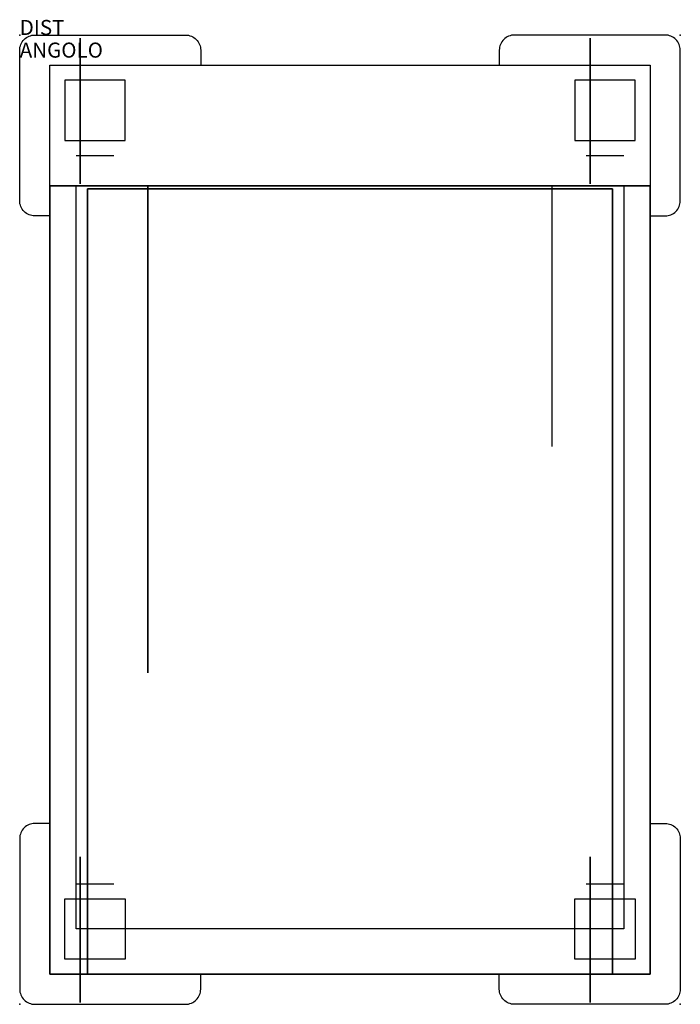
# Model space of a CAD drawing. Extents: x -3 to 435, y -640 to 13.
import ezdxf

# ---------------------------------------------------------------- set-up
doc = ezdxf.new("R2010")
doc.units = 0
doc.header["$LTSCALE"] = 50
doc.linetypes.add('CONTINUA', pattern=[0])
for name, color, linetype in [('IQ_200_2D', 1, 'CONTINUA'), ('IQ_200_3D', 1, 'CONTINUA'), ('IQ_204_2D', 7, 'CONTINUA'), ('IQ_204_3D', 7, 'CONTINUOUS'), ('IQ_HIDDEN_3D', 4, 'CONTINUA')]:
    doc.layers.add(name, color=color, linetype=linetype)
doc.layers.add('IQ_INS_3D', color=3, linetype='CONTINUA', plot=False)

msp = doc.modelspace()

# ---------------------------------------------------------------- linework, layer by layer
at = {"layer": 'IQ_200_2D'}
msp.add_lwpolyline([(17.36, -620.36), (17.36, -17.36), (415.36, -17.36), (415.36, -620.36)], close=True, dxfattribs=at)
at = {"layer": 'IQ_200_3D'}
msp.add_line((82.36, -370.36, 1060), (82.36, -270.36, 1060), dxfattribs=at)
at = {"layer": 'IQ_200_3D', "elevation": 1300}
msp.add_lwpolyline([(17.36, -17.36), (415.36, -17.36), (415.36, -97.36), (17.36, -97.37), (17.36, -17.36)], dxfattribs=at)
at = {"layer": 'IQ_200_3D'}
for points, elevation in [([(17.36, -97.37), (17.36, -17.36), (415.36, -17.36), (415.36, -97.36)], 150), ([(27.36, -27.36), (27.36, -67.36), (67.36, -67.36), (67.36, -27.36)], 140), ([(365.36, -27.36), (365.36, -67.36), (405.36, -67.36), (405.36, -27.36)], 140), ([(27.36, -610.36), (27.36, -570.36), (67.36, -570.36), (67.36, -610.36)], 140), ([(365.36, -610.36), (365.36, -570.36), (405.36, -570.36), (405.36, -610.36)], 140)]:
    msp.add_lwpolyline(points, close=True, dxfattribs=dict(at, elevation=elevation))
at = {"layer": 'IQ_200_3D', "invisible_edges": 1}
for points in [[(82.36, -97.36, 1060), (82.36, -270.36, 1060), (82.36, -97.36, 920)], [(82.36, -370.36, 1060), (82.36, -97.36, 1060), (82.36, -97.36, 1100), (82.36, -420.36, 1100)], [(350.36, -97.36, 1060), (350.36, -270.36, 1060), (350.36, -97.36, 920)]]:
    msp.add_3dface(points, dxfattribs=at)
at = {"layer": 'IQ_200_3D'}
for points in [[(42.36, -620.36, 1102), (42.36, -99.36, 1102), (42.36, -149.36, 1142), (42.36, -570.36, 1142)], [(42.36, -99.36, 1102), (390.36, -99.36, 1102), (390.36, -99.36, 1142), (42.36, -99.36, 1142)], [(390.36, -620.36, 1102), (390.36, -99.36, 1102), (42.36, -99.36, 1102), (42.36, -620.36, 1102)], [(390.36, -620.36, 1102), (390.36, -99.36, 1102), (390.36, -149.36, 1142), (390.36, -570.36, 1142)], [(390.36, -620.36, 1102), (340.36, -620.36, 1142), (92.36, -620.36, 1142), (42.36, -620.36, 1102)]]:
    msp.add_3dface(points, dxfattribs=at)
at = {"layer": 'IQ_204_2D'}
msp.add_line((17.36, -97.36), (415.36, -97.36), dxfattribs=at)
for points in [[(17.36, -117.36), (7.36, -117.36, -0.414214), (-2.64, -107.36), (-2.64, -7.36, -0.414214), (7.36, 2.64), (107.36, 2.64, -0.414214), (117.36, -7.36), (117.36, -17.36)], [(415.36, -117.36), (425.36, -117.36, 0.414214), (435.36, -107.36), (435.36, -7.36, 0.414214), (425.36, 2.64), (325.36, 2.64, 0.414214), (315.36, -7.36), (315.36, -17.36)], [(17.36, -520.36), (7.36, -520.36, 0.414214), (-2.64, -530.36), (-2.64, -630.36, 0.414214), (7.36, -640.36), (107.36, -640.36, 0.414214), (117.36, -630.36), (117.36, -620.36)], [(415.36, -520.36), (425.36, -520.36, -0.414214), (435.36, -530.36), (435.36, -630.36, -0.414214), (425.36, -640.36), (325.36, -640.36, -0.414214), (315.36, -630.36), (315.36, -620.36)]]:
    msp.add_lwpolyline(points, format="xyb", dxfattribs=at)
msp.add_lwpolyline([(397.86, -97.36), (397.86, -590.36), (34.86, -590.36), (34.86, -97.36)], dxfattribs=at)
at = {"layer": 'IQ_204_3D', "elevation": 150}
for points in [[(17.36, -117.36), (7.36, -117.36, -0.414214), (-2.64, -107.36), (-2.64, -7.36, -0.414214), (7.36, 2.64), (107.36, 2.64, -0.414214), (117.36, -7.36), (117.36, -17.36)], [(415.36, -117.36), (425.36, -117.36, 0.414214), (435.36, -107.36), (435.36, -7.36, 0.414214), (425.36, 2.64), (325.36, 2.64, 0.414214), (315.36, -7.36), (315.36, -17.36)], [(17.36, -520.36), (7.36, -520.36, 0.414214), (-2.64, -530.36), (-2.64, -630.36, 0.414214), (7.36, -640.36), (107.36, -640.36, 0.414214), (117.36, -630.36), (117.36, -620.36)], [(415.36, -520.36), (425.36, -520.36, -0.414214), (435.36, -530.36), (435.36, -630.36, -0.414214), (425.36, -640.36), (325.36, -640.36, -0.414214), (315.36, -630.36), (315.36, -620.36)]]:
    msp.add_lwpolyline(points, format="xyb", dxfattribs=at)
at = {"layer": 'IQ_204_3D', "extrusion": (1, -1.83691e-16, 0)}
for points, elevation in [([(-67.83, 103.3), (-96.16, 74.98), (-96.16, 34.93), (-67.83, 6.61), (-27.78, 6.61), (0.54, 34.93), (0.54, 74.98), (-27.78, 103.3)], 37.52), ([(-67.83, 103.3), (-96.16, 74.98), (-96.16, 34.93), (-67.83, 6.61), (-27.78, 6.61), (0.54, 34.93), (0.54, 74.98), (-27.78, 103.3)], 375.52), ([(-610.83, 103.3), (-639.16, 74.98), (-639.16, 34.93), (-610.83, 6.61), (-570.78, 6.61), (-542.46, 34.93), (-542.46, 74.98), (-570.78, 103.3)], 37.52), ([(-610.83, 103.3), (-639.16, 74.98), (-639.16, 34.93), (-610.83, 6.61), (-570.78, 6.61), (-542.46, 34.93), (-542.46, 74.98), (-570.78, 103.3)], 375.52)]:
    msp.add_lwpolyline(points, close=True, dxfattribs=dict(at, elevation=elevation))
at = {"layer": 'IQ_204_3D', "extrusion": (0, -1, 0), "elevation": 77.36}
for points in [[(34.86, 42.65), (34.86, 139.87), (59.86, 139.87), (59.86, 42.65)], [(372.86, 42.65), (372.86, 139.87), (397.86, 139.87), (397.86, 42.65)]]:
    msp.add_lwpolyline(points, dxfattribs=at)
at = {"layer": 'IQ_204_3D', "extrusion": (0, 1, 0), "elevation": -560.36}
for points in [[(-34.86, 42.65), (-34.86, 139.87), (-59.86, 139.87), (-59.86, 42.65)], [(-372.86, 42.65), (-372.86, 139.87), (-397.86, 139.87), (-397.86, 42.65)]]:
    msp.add_lwpolyline(points, dxfattribs=at)
at = {"layer": 'IQ_204_3D', "invisible_edges": 15}
for points in [[(37.52, 0.54, 74.98), (37.52, -96.16, 74.98), (37.52, -67.83, 103.3), (37.52, -27.78, 103.3)], [(37.52, 0.54, 34.93), (37.52, -96.16, 34.93), (37.52, -96.16, 74.98), (37.52, 0.54, 74.98)], [(37.52, -27.78, 6.61), (37.52, -67.83, 6.61), (37.52, -96.16, 34.93), (37.52, 0.54, 34.93)], [(57.52, -27.78, 6.61), (57.52, -67.83, 6.61), (57.52, -96.16, 34.93), (57.52, 0.54, 34.93)], [(57.52, 0.54, 34.93), (57.52, -96.16, 34.93), (57.52, -96.16, 74.98), (57.52, 0.54, 74.98)], [(57.52, 0.54, 74.98), (57.52, -96.16, 74.98), (57.52, -67.83, 103.3), (57.52, -27.78, 103.3)], [(375.52, 0.54, 74.98), (375.52, -96.16, 74.98), (375.52, -67.83, 103.3), (375.52, -27.78, 103.3)], [(375.52, 0.54, 34.93), (375.52, -96.16, 34.93), (375.52, -96.16, 74.98), (375.52, 0.54, 74.98)], [(375.52, -27.78, 6.61), (375.52, -67.83, 6.61), (375.52, -96.16, 34.93), (375.52, 0.54, 34.93)], [(395.52, -27.78, 6.61), (395.52, -67.83, 6.61), (395.52, -96.16, 34.93), (395.52, 0.54, 34.93)], [(395.52, 0.54, 34.93), (395.52, -96.16, 34.93), (395.52, -96.16, 74.98), (395.52, 0.54, 74.98)], [(395.52, 0.54, 74.98), (395.52, -96.16, 74.98), (395.52, -67.83, 103.3), (395.52, -27.78, 103.3)], [(37.52, -542.46, 74.98), (37.52, -639.16, 74.98), (37.52, -610.83, 103.3), (37.52, -570.78, 103.3)], [(37.52, -542.46, 34.93), (37.52, -639.16, 34.93), (37.52, -639.16, 74.98), (37.52, -542.46, 74.98)], [(37.52, -570.78, 6.61), (37.52, -610.83, 6.61), (37.52, -639.16, 34.93), (37.52, -542.46, 34.93)], [(57.52, -570.78, 6.61), (57.52, -610.83, 6.61), (57.52, -639.16, 34.93), (57.52, -542.46, 34.93)], [(57.52, -542.46, 34.93), (57.52, -639.16, 34.93), (57.52, -639.16, 74.98), (57.52, -542.46, 74.98)], [(57.52, -542.46, 74.98), (57.52, -639.16, 74.98), (57.52, -610.83, 103.3), (57.52, -570.78, 103.3)], [(375.52, -570.78, 6.61), (375.52, -610.83, 6.61), (375.52, -639.16, 34.93), (375.52, -542.46, 34.93)], [(375.52, -542.46, 34.93), (375.52, -639.16, 34.93), (375.52, -639.16, 74.98), (375.52, -542.46, 74.98)], [(375.52, -542.46, 74.98), (375.52, -639.16, 74.98), (375.52, -610.83, 103.3), (375.52, -570.78, 103.3)], [(395.52, -542.46, 74.98), (395.52, -639.16, 74.98), (395.52, -610.83, 103.3), (395.52, -570.78, 103.3)], [(395.52, -542.46, 34.93), (395.52, -639.16, 34.93), (395.52, -639.16, 74.98), (395.52, -542.46, 74.98)], [(395.52, -570.78, 6.61), (395.52, -610.83, 6.61), (395.52, -639.16, 34.93), (395.52, -542.46, 34.93)]]:
    msp.add_3dface(points, dxfattribs=at)
at = {"layer": 'IQ_HIDDEN_3D', "invisible_edges": 15}
msp.add_3dface([(17.36, -97.37, 1300), (17.36, -17.36, 1300), (415.36, -17.36, 1300), (415.36, -97.36, 1300)], dxfattribs=at)
at = {"layer": 'IQ_INS_3D'}
for p in [(-2.64, 2.64), (435.36, 2.64), (-2.64, -640.36), (435.36, -640.36)]:
    msp.add_point(p, dxfattribs=at)

# ---------------------------------------------------------------- texts
at = {"layer": 'IQ_INS_3D', "flags": 9}
for tag, p, s in [('DIST', (-2.64, 2.64), '867.5466973188408'), ('ANGOLO', (-2.64, -12.36), '4.977679315105007')]:
    msp.add_attdef(tag, p, s, height=10, dxfattribs=at)

# ---------------------------------------------------------------- meshes
at = {"layer": 'IQ_200_3D'}
mesh = msp.add_polymesh((6, 3), dxfattribs=at)
for k, corner in enumerate([(415.36, -620.36, 190), (415.36, -620.36, 150), (415.36, -620.36, 150), (17.36, -620.36, 190), (17.36, -620.36, 150), (17.36, -620.36, 150), (17.36, -97.37, 190), (17.36, -97.37, 150), (17.36, -620.36, 150), (415.36, -97.37, 190), (415.36, -97.37, 150), (415.36, -620.36, 150), (415.36, -97.37, 190), (415.36, -97.37, 190), (415.36, -620.36, 190), (17.36, -97.37, 190), (17.36, -97.37, 190), (17.36, -620.36, 190)]):
    mesh.set_mesh_vertex(divmod(k, 3), corner)

doc.saveas('drawing.dxf')
